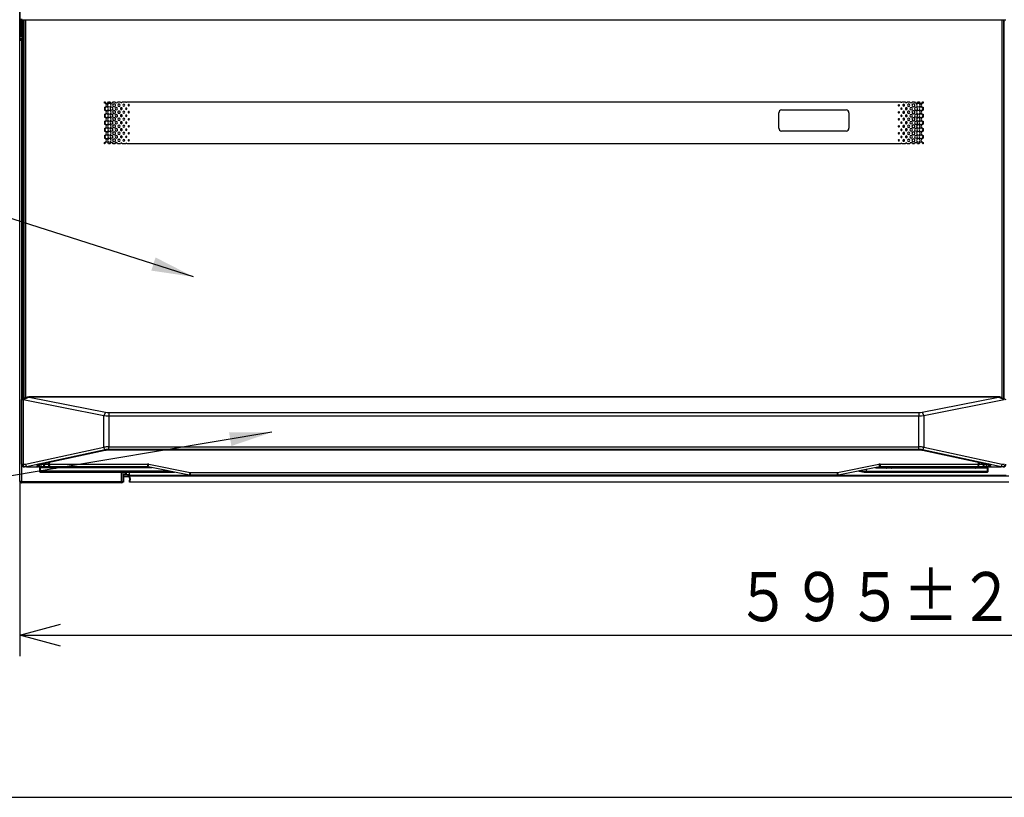
# Model space of a CAD drawing. Extents: x 21 to 584, y 19 to 408.
# Drawn here: x 69 to 139, y 19 to 74 of the extents above; entities that cross this region are included whole.
import ezdxf

# ---------------------------------------------------------------- set-up
doc = ezdxf.new("R2010")
doc.units = 0
doc.layers.get('0').update_dxf_attribs({"linetype": 'CONTINUOUS'})
doc.layers.get('DEFPOINTS').update_dxf_attribs({"linetype": 'CONTINUOUS'})
doc.layers.add('DD0', color=2, linetype='CONTINUOUS')
doc.layers.add('M0', color=3, linetype='CONTINUOUS')
doc.styles.get("Standard").update_dxf_attribs({"font": 'txt', "bigfont": 'BIGFONT'})
doc.dimstyles.new('LEADSTYL', dxfattribs={"dimtxt": 3.2, "dimasz": 3, "dimexe": 0.18, "dimexo": 0.0625, "dimgap": 1, "dimtad": 0, "dimtih": 1, "dimtoh": 1, "dimdec": 4, "dimzin": 0, "dimtxsty": 'STANDARD', "dimblk1": 'OPEN', "dimblk2": 'OPEN', "dimsah": 1, "dimcen": 0.09, "dimazin": 3, "dimtfac": 1, "dimtdec": 4, "dimtofl": 0, "dimtmove": 0, "dimatfit": 3, "dimtolj": 1, "dimtzin": 0})
doc.dimstyles.get("Standard").update_dxf_attribs({"dimtxt": 3.5, "dimasz": 3, "dimexe": 1.5, "dimexo": 0, "dimgap": 1, "dimtad": 3, "dimtih": 1, "dimtoh": 1, "dimtxsty": 'STANDARD', "dimblk1": 'OPEN', "dimblk2": 'OPEN', "dimsah": 1, "dimcen": 0.09, "dimazin": 3, "dimtfac": 1, "dimtdec": 4, "dimtofl": 0, "dimtmove": 0, "dimatfit": 3, "dimtolj": 1, "dimtzin": 0})

# ---------------------------------------------------------------- blocks, each defined once
blk = doc.blocks.new('_OPEN')
at = {"color": 0}
for p, q in [((-0.965926, 0.258819), (0, 0)), ((0, 0), (-1, 0)), ((0, 0), (-0.965926, -0.258819))]:
    blk.add_line(p, q, dxfattribs=at)
blk = doc.blocks.new('*D17')
at = {"layer": 'DD0'}
for p, q in [((187.52533, 42.528122), (187.52533, 29.028841)), ((68.543694, 41.484924), (68.543694, 29.028841)), ((71.543694, 30.528841), (184.52533, 30.528841))]:
    blk.add_line(p, q, dxfattribs=at)
at = {"layer": 'DEFPOINTS'}
for p in [(187.52533, 42.528122), (68.543694, 41.484924), (187.52533, 30.528841)]:
    blk.add_point(p, dxfattribs=at)
at = {"layer": 'DD0', "xscale": 3, "yscale": 3, "rotation": 180}
blk.add_blockref('_OPEN', (68.543694, 30.528841), dxfattribs=at)
at = {"layer": 'DD0', "xscale": 3, "yscale": 3}
blk.add_blockref('_OPEN', (187.52533, 30.528841), dxfattribs=at)
at = {"layer": 'DD0', "width": 0.833333}
blk.add_text('５９５±２', height=3.5, dxfattribs=at).set_placement((119.576182, 31.528841))

msp = doc.modelspace()

# ---------------------------------------------------------------- linework, layer by layer
at = {"layer": 'M0'}
for p, q in [((68.54195, 73.438857), (68.54195, 75.524122)), ((68.568861, 73.719556), (68.568861, 75.784311)), ((68.680698, 74.364085), (68.680698, 74.465395)), ((68.617707, 74.386418), (68.617707, 73.407335)), ((138.854715, 74.364085), (68.680698, 74.364085)), ((68.697703, 74.364085), (68.697703, 47.335327)), ((68.797707, 74.364085), (68.797707, 47.383301)), ((68.797707, 74.264086), (68.847704, 74.264086)), ((68.81991, 74.364085), (68.81991, 74.324084)), ((68.847704, 74.324084), (68.81991, 74.324084)), ((68.847704, 47.407289), (68.847704, 74.364085)), ((68.947708, 74.364085), (68.947708, 47.455263)), ((138.587706, 47.455263), (138.587706, 74.364085)), ((138.687706, 74.364085), (138.687706, 47.407289)), ((138.687706, 74.324084), (138.715501, 74.324084)), ((138.687706, 74.264086), (138.737705, 74.264086)), ((138.715501, 74.324084), (138.715501, 74.364085)), ((138.737705, 47.383301), (138.737705, 74.364085)), ((68.534618, 73.431525), (68.538457, 73.435367)), ((68.534618, 44.67612), (68.534618, 73.431525)), ((68.54195, 73.438857), (68.538457, 73.435367)), ((68.572002, 73.043001), (68.55036, 73.021359)), ((68.560135, 73.71083), (68.568861, 73.719556)), ((68.560135, 73.223016), (68.560135, 73.71083)), ((68.570578, 73.212576), (68.560135, 73.223016)), ((68.617707, 73.719556), (68.568861, 73.719556)), ((68.570578, 73.212576), (68.572002, 73.211149)), ((68.572002, 73.043001), (68.572002, 73.211149)), ((68.671989, 73.211149), (68.572002, 73.211149)), ((68.671989, 73.043001), (68.572002, 73.043001)), ((68.617707, 73.407335), (68.697703, 73.407335)), ((68.660122, 73.407335), (68.660122, 73.321271)), ((68.661833, 73.321286), (68.670559, 73.31256)), ((68.661833, 73.321286), (68.697703, 73.321286)), ((68.671989, 73.311133), (68.670559, 73.31256)), ((68.671989, 73.311133), (68.671989, 73.211149)), ((68.671989, 73.311133), (68.697703, 73.311133)), ((68.671989, 73.211149), (68.671989, 73.043001)), ((68.697703, 73.211149), (68.671989, 73.211149)), ((68.671989, 73.043001), (68.671989, 72.943017)), ((68.671989, 73.043001), (68.697703, 73.043001)), ((68.847704, 73.264084), (68.797707, 73.264084)), ((68.819833, 73.211149), (68.797707, 73.211149)), ((68.797707, 73.043001), (68.81991, 73.043001)), ((68.81991, 73.204086), (68.81991, 72.924084)), ((68.847704, 73.204086), (68.81991, 73.204086)), ((138.737705, 73.264084), (138.687706, 73.264084)), ((138.687706, 73.204086), (138.715501, 73.204086)), ((138.715501, 72.924084), (138.715501, 73.204086)), ((138.737705, 73.059208), (138.715501, 73.059208)), ((68.55036, 41.491586), (68.55036, 73.021359)), ((68.650347, 72.923104), (68.650347, 41.491586)), ((68.671989, 72.943017), (68.652057, 72.923089)), ((68.697703, 72.923089), (68.652057, 72.923089)), ((68.697703, 72.943017), (68.671989, 72.943017)), ((68.81991, 72.943017), (68.797707, 72.943017)), ((68.81991, 72.923089), (68.797707, 72.923089)), ((68.797707, 72.864086), (68.847704, 72.864086)), ((68.847704, 72.924084), (68.81991, 72.924084)), ((138.687706, 72.924084), (138.715501, 72.924084)), ((138.687706, 72.864086), (138.737705, 72.864086)), ((138.737705, 72.979206), (138.715501, 72.979206)), ((68.847704, 71.864084), (68.797707, 71.864084)), ((68.845963, 71.864084), (68.847704, 71.863348)), ((138.737705, 71.864084), (138.687706, 71.864084)), ((138.687706, 71.863348), (138.689449, 71.864084)), ((68.797707, 71.464086), (68.847704, 71.464086)), ((68.847704, 71.464819), (68.845963, 71.464086)), ((138.689449, 71.464086), (138.687706, 71.464819)), ((138.687706, 71.464086), (138.737705, 71.464086)), ((74.567354, 68.556417), (74.60702, 68.556417)), ((74.567354, 68.455869), (74.567354, 68.556417)), ((74.567354, 68.161893), (74.567354, 67.954773)), ((74.860489, 68.556417), (74.975687, 68.556417)), ((75.18869, 68.556417), (75.344366, 68.556417)), ((75.516879, 68.556417), (75.713062, 68.556417)), ((75.845051, 68.556417), (76.081812, 68.556417)), ((76.173174, 68.556417), (131.361537, 68.556417)), ((131.452898, 68.556417), (131.689657, 68.556417)), ((131.821647, 68.556417), (132.017827, 68.556417)), ((132.190345, 68.556417), (132.346019, 68.556417)), ((132.559022, 68.556417), (132.674222, 68.556417)), ((132.927688, 68.556417), (132.967355, 68.556417)), ((132.967355, 68.556417), (132.967355, 68.455869)), ((132.967355, 68.161893), (132.967355, 67.954773)), ((74.567354, 67.6608), (74.567354, 67.45368)), ((122.666267, 66.669031), (122.666267, 67.76903)), ((122.866267, 67.969031), (127.466267, 67.969031)), ((127.666267, 67.76903), (127.666267, 66.669031)), ((132.967355, 67.6608), (132.967355, 67.45368)), ((74.567354, 67.159704), (74.567354, 66.952584)), ((132.967355, 67.159704), (132.967355, 66.952584)), ((74.567354, 66.658609), (74.567354, 66.451489)), ((74.567354, 66.157513), (74.567354, 65.950394)), ((127.466267, 66.469031), (122.866267, 66.469031)), ((132.967355, 66.658609), (132.967355, 66.451489)), ((132.967355, 66.157513), (132.967355, 65.950394)), ((74.567354, 65.556416), (74.567354, 65.656418)), ((74.607003, 65.556416), (74.567354, 65.556416)), ((74.975645, 65.556416), (74.860501, 65.556416)), ((75.344288, 65.556416), (75.188732, 65.556416)), ((75.712931, 65.556416), (75.516957, 65.556416)), ((76.081574, 65.556416), (75.845182, 65.556416)), ((131.361298, 65.556416), (76.173413, 65.556416)), ((131.689525, 65.556416), (131.453136, 65.556416)), ((132.017752, 65.556416), (131.821779, 65.556416)), ((132.345978, 65.556416), (132.190421, 65.556416)), ((132.674205, 65.556416), (132.559063, 65.556416)), ((132.967355, 65.556416), (132.927705, 65.556416)), ((132.967355, 65.656418), (132.967355, 65.556416)), ((68.667704, 42.724085), (68.667704, 47.320935)), ((68.669778, 47.32193), (69.091159, 47.524085)), ((68.778622, 47.298614), (68.778622, 42.724085)), ((69.211817, 47.500074), (68.788361, 47.296924)), ((74.529373, 46.154434), (68.788361, 47.296924)), ((69.091159, 47.524085), (69.110089, 47.524085)), ((69.110089, 47.524085), (69.174176, 47.50978)), ((69.110089, 47.524085), (138.425319, 47.524085)), ((138.361234, 47.50978), (69.174176, 47.50978)), ((69.211817, 47.500074), (74.655247, 46.416804)), ((132.880166, 46.416804), (138.323595, 47.500074)), ((138.74705, 47.296924), (133.006037, 46.154434)), ((138.74705, 47.296924), (138.323595, 47.500074)), ((138.425319, 47.524085), (138.361234, 47.50978)), ((138.425319, 47.524085), (138.444251, 47.524085)), ((138.444251, 47.524085), (138.865632, 47.32193)), ((74.655247, 46.416804), (74.529373, 46.154434)), ((74.655247, 46.416804), (74.767345, 46.400627)), ((74.767345, 46.400627), (74.88572, 46.395138)), ((74.88572, 46.395138), (132.649692, 46.395138)), ((74.88572, 46.395138), (74.88572, 46.132768)), ((132.649692, 46.395138), (132.768069, 46.400627)), ((132.649692, 46.395138), (132.649692, 46.132768)), ((132.768069, 46.400627), (132.880166, 46.416804)), ((132.880166, 46.416804), (133.006037, 46.154434)), ((74.702692, 46.138257), (74.529373, 46.154434)), ((74.529373, 43.928171), (74.529373, 46.154434)), ((74.88572, 46.132768), (74.702692, 46.138257)), ((132.649692, 46.132768), (74.88572, 46.132768)), ((74.88572, 46.132768), (74.88572, 43.955388)), ((132.832719, 46.138257), (132.649692, 46.132768)), ((132.649692, 43.955388), (132.649692, 46.132768)), ((133.006037, 46.154434), (132.832719, 46.138257)), ((133.006037, 46.154434), (133.006037, 43.928171)), ((68.543696, 44.67612), (68.534618, 44.67612)), ((68.543696, 41.484923), (68.543696, 44.67612)), ((68.944269, 42.724085), (74.529373, 43.928171)), ((74.618459, 43.74466), (69.017643, 42.537186)), ((69.939184, 42.73338), (74.580657, 43.727729)), ((69.98108, 42.721329), (74.622553, 43.715677)), ((74.580657, 43.727729), (74.60323, 43.716342)), ((74.60323, 43.716342), (74.622494, 43.715665)), ((74.622553, 43.715677), (74.696255, 43.729239)), ((74.696255, 43.729239), (74.801344, 43.738893)), ((74.801344, 43.738893), (74.883717, 43.746462)), ((74.883717, 43.746462), (74.937081, 43.747322)), ((74.88572, 43.955388), (132.649692, 43.955388)), ((74.88572, 43.771877), (74.88572, 43.955388)), ((132.649692, 43.771877), (74.88572, 43.771877)), ((74.937081, 43.763811), (74.937081, 43.747322)), ((74.937081, 43.763811), (132.59833, 43.763811)), ((74.937081, 43.747322), (132.59833, 43.747322)), ((132.59833, 43.763811), (132.59833, 43.747322)), ((132.59833, 43.747322), (132.680479, 43.745278)), ((132.649692, 43.771877), (132.649692, 43.955388)), ((132.680479, 43.745278), (132.694762, 43.7437)), ((132.694762, 43.7437), (132.866226, 43.724757)), ((132.866226, 43.724757), (132.91286, 43.715677)), ((132.91286, 43.715677), (137.554329, 42.721329)), ((132.932184, 43.716342), (132.913095, 43.715628)), ((138.517769, 42.537186), (132.916951, 43.74466)), ((132.954756, 43.727729), (132.932184, 43.716342)), ((132.954756, 43.727729), (137.596224, 42.73338)), ((133.006037, 43.928171), (138.591143, 42.724085)), ((70.590222, 42.721467), (70.589763, 42.851727)), ((70.639723, 42.86243), (70.640218, 42.721467)), ((136.895195, 42.721467), (136.895689, 42.86243)), ((136.945648, 42.851727), (136.945191, 42.721467)), ((68.667704, 42.724085), (68.778622, 42.724085)), ((68.778622, 42.724085), (68.780333, 42.685067)), ((68.778622, 42.724085), (68.944269, 42.724085)), ((68.780333, 42.685067), (68.785399, 42.647548)), ((68.785399, 42.647548), (68.79363, 42.612971)), ((68.79363, 42.612971), (68.804711, 42.582663)), ((68.804711, 42.582663), (68.818211, 42.557791)), ((68.818211, 42.557791), (68.833613, 42.539309)), ((68.833613, 42.539309), (68.850326, 42.527928)), ((68.850326, 42.527928), (68.833613, 42.539309)), ((68.833613, 42.539309), (68.850326, 42.527928)), ((68.850326, 42.527928), (68.867707, 42.524085)), ((68.867707, 42.524085), (68.850326, 42.527928)), ((68.850326, 42.527928), (68.867707, 42.524085)), ((69.116711, 42.524085), (68.867707, 42.524085)), ((69.116711, 42.524085), (69.770092, 42.524085)), ((69.770092, 42.524085), (69.771313, 42.617407)), ((69.770092, 42.524085), (69.770306, 42.524085)), ((70.070278, 42.524085), (69.770306, 42.524085)), ((69.930762, 42.70452), (69.93885, 42.70855)), ((69.931274, 42.704949), (69.930762, 42.70452)), ((69.93885, 42.70855), (69.960618, 42.716209)), ((69.939184, 42.73338), (69.961756, 42.721994)), ((69.960618, 42.716209), (69.98108, 42.721329)), ((69.961756, 42.721994), (69.98108, 42.721329)), ((69.967705, 42.494085), (69.967705, 42.524085)), ((69.967705, 42.494085), (69.997704, 42.464085)), ((69.967705, 42.229872), (69.967705, 42.494085)), ((69.967705, 42.229872), (69.968283, 42.227647)), ((69.967705, 42.174085), (69.967705, 42.229872)), ((69.968283, 42.227647), (69.969988, 42.225508)), ((69.969988, 42.225508), (69.972759, 42.223536)), ((69.972759, 42.223536), (69.976491, 42.221808)), ((69.976491, 42.221808), (69.981038, 42.22039)), ((69.981038, 42.22039), (69.986224, 42.219336)), ((69.986224, 42.219336), (69.991851, 42.218687)), ((69.991851, 42.218687), (69.997704, 42.218468)), ((69.997704, 42.513265), (69.997704, 42.464085)), ((69.997704, 42.464085), (69.997704, 42.218468)), ((70.717704, 42.464085), (69.997704, 42.464085)), ((79.195788, 42.218468), (69.997704, 42.218468)), ((69.997704, 42.218468), (69.997704, 42.144085)), ((69.997704, 42.144085), (79.567706, 42.144085)), ((70.067704, 42.517083), (70.067704, 42.524085)), ((77.702713, 42.517083), (70.067704, 42.517083)), ((70.070529, 42.740491), (70.070278, 42.721467)), ((70.070278, 42.524085), (70.070278, 42.721467)), ((70.070278, 42.721467), (70.240223, 42.721467)), ((70.240223, 42.524085), (70.070278, 42.524085)), ((70.240223, 42.721467), (70.240027, 42.776803)), ((70.240223, 42.524085), (70.240223, 42.721467)), ((70.390206, 42.524085), (70.240223, 42.524085)), ((70.289987, 42.787505), (70.290214, 42.721467)), ((70.292359, 42.682822), (70.290214, 42.721467)), ((70.290214, 42.721467), (70.590222, 42.721467)), ((70.298201, 42.645738), (70.292359, 42.682822)), ((70.307517, 42.611614), (70.298201, 42.645738)), ((70.319962, 42.581741), (70.307517, 42.611614)), ((70.33506, 42.557247), (70.319962, 42.581741)), ((70.352244, 42.539059), (70.33506, 42.557247)), ((70.370859, 42.527864), (70.352244, 42.539059)), ((70.390206, 42.524085), (70.370859, 42.527864)), ((70.66701, 42.524085), (70.390206, 42.524085)), ((70.640218, 42.721467), (77.638, 42.721467)), ((77.638, 42.524085), (70.66701, 42.524085)), ((70.717704, 42.464085), (70.717704, 42.454085)), ((70.717704, 42.454085), (71.117705, 42.454085)), ((71.087706, 42.424085), (70.747703, 42.424085)), ((77.967703, 42.464085), (71.117705, 42.464085)), ((71.117705, 42.454085), (71.117705, 42.464085)), ((75.785053, 41.491586), (75.785053, 42.144085)), ((75.885033, 42.144085), (75.885033, 41.491586)), ((75.891697, 42.144085), (75.891697, 41.484923)), ((76.057708, 41.959206), (76.057708, 42.144085)), ((76.137703, 41.959206), (76.137703, 42.144085)), ((76.337707, 42.144085), (76.337707, 41.959206)), ((77.638, 42.721467), (77.638, 42.524085)), ((80.638575, 41.92991), (77.696836, 42.518259)), ((77.736056, 42.711757), (80.677801, 42.123409)), ((126.857611, 42.123409), (129.799353, 42.711757)), ((129.838577, 42.518259), (126.896834, 41.92991)), ((128.890498, 42.328643), (128.890498, 42.218468)), ((128.890498, 42.218468), (128.890498, 42.144085)), ((128.890498, 42.218468), (137.537706, 42.218468)), ((128.890498, 42.144085), (137.537706, 42.144085)), ((129.567705, 42.464085), (130.317706, 42.464085)), ((137.467705, 42.517083), (129.832697, 42.517083)), ((129.897411, 42.721467), (136.895195, 42.721467)), ((129.897411, 42.721467), (129.897411, 42.524085)), ((136.868402, 42.524085), (129.897411, 42.524085)), ((130.317706, 42.464085), (130.317706, 42.454085)), ((130.317706, 42.454085), (130.717706, 42.454085)), ((130.687705, 42.424085), (130.347705, 42.424085)), ((130.717706, 42.464085), (136.317705, 42.464085)), ((130.717706, 42.454085), (130.717706, 42.464085)), ((136.317705, 42.464085), (136.317705, 42.454085)), ((136.317705, 42.454085), (136.717705, 42.454085)), ((136.687705, 42.424085), (136.347706, 42.424085)), ((136.717705, 42.464085), (137.537706, 42.464085)), ((136.717705, 42.454085), (136.717705, 42.464085)), ((137.145203, 42.524085), (136.868402, 42.524085)), ((136.945191, 42.721467), (137.245194, 42.721467)), ((137.164552, 42.527864), (137.145203, 42.524085)), ((137.295191, 42.524085), (137.145203, 42.524085)), ((137.183169, 42.539059), (137.164552, 42.527864)), ((137.200352, 42.557247), (137.183169, 42.539059)), ((137.215449, 42.581741), (137.200352, 42.557247)), ((137.227893, 42.611614), (137.215449, 42.581741)), ((137.237211, 42.645738), (137.227893, 42.611614)), ((137.243052, 42.682822), (137.237211, 42.645738)), ((137.245194, 42.721467), (137.243052, 42.682822)), ((137.245194, 42.721467), (137.245426, 42.787505)), ((137.295385, 42.776803), (137.295191, 42.721467)), ((137.295191, 42.721467), (137.46513, 42.721467)), ((137.295191, 42.721467), (137.295191, 42.524085)), ((137.46513, 42.524085), (137.295191, 42.524085)), ((137.46513, 42.721467), (137.464882, 42.740491)), ((137.46513, 42.721467), (137.46513, 42.524085)), ((137.765104, 42.524085), (137.46513, 42.524085)), ((137.467705, 42.517083), (137.467705, 42.524085)), ((137.537706, 42.464085), (137.537706, 42.513265)), ((137.537706, 42.464085), (137.567705, 42.494085)), ((137.537706, 42.218468), (137.537706, 42.464085)), ((137.537706, 42.218468), (137.543558, 42.218687)), ((137.537706, 42.144085), (137.537706, 42.218468)), ((137.543558, 42.218687), (137.549186, 42.219336)), ((137.549186, 42.219336), (137.554373, 42.22039)), ((137.573652, 42.721994), (137.554329, 42.721329)), ((137.554373, 42.22039), (137.558919, 42.221808)), ((137.558919, 42.221808), (137.56265, 42.223536)), ((137.56265, 42.223536), (137.565422, 42.225508)), ((137.565422, 42.225508), (137.567129, 42.227647)), ((137.567129, 42.227647), (137.567705, 42.229872)), ((137.567705, 42.524085), (137.567705, 42.494085)), ((137.567705, 42.494085), (137.567705, 42.229872)), ((137.567705, 42.229872), (137.567705, 42.174085)), ((137.596224, 42.73338), (137.573652, 42.721994)), ((137.764099, 42.617407), (137.76532, 42.524085)), ((137.765104, 42.524085), (137.76532, 42.524085)), ((137.76532, 42.524085), (138.418702, 42.524085)), ((138.667705, 42.524085), (138.418702, 42.524085)), ((138.591143, 42.724085), (138.756792, 42.724085)), ((138.685085, 42.527928), (138.667705, 42.524085)), ((138.701797, 42.539309), (138.685085, 42.527928)), ((138.717199, 42.557791), (138.701797, 42.539309)), ((138.730699, 42.582663), (138.717199, 42.557791)), ((138.741778, 42.612971), (138.730699, 42.582663)), ((138.750011, 42.647548), (138.741778, 42.612971)), ((68.545091, 41.486319), (68.543696, 41.484923)), ((68.545091, 41.486319), (68.55036, 41.491586)), ((68.650347, 41.491586), (68.55036, 41.491586)), ((68.650347, 41.491586), (68.650347, 41.391601)), ((68.650347, 41.491586), (75.785053, 41.491586)), ((75.785053, 41.491586), (75.885033, 41.491586)), ((75.785053, 41.491586), (75.785053, 41.391601)), ((75.937706, 41.439206), (75.880641, 41.439206)), ((75.885033, 41.491586), (75.890302, 41.486319)), ((75.891697, 41.484923), (75.890302, 41.486319)), ((75.891697, 41.639206), (75.937706, 41.639206)), ((75.937706, 41.959206), (75.937706, 41.639206)), ((76.057708, 41.959206), (75.937706, 41.959206)), ((76.257706, 41.939206), (75.937706, 41.939206)), ((76.257706, 41.819206), (75.937706, 41.819206)), ((75.937706, 41.639206), (75.937706, 41.439206)), ((76.137703, 41.959206), (76.057708, 41.959206)), ((76.337707, 41.959206), (76.137703, 41.959206)), ((76.257706, 41.819206), (76.257706, 41.939206)), ((76.257706, 41.939206), (76.357704, 41.939206)), ((76.357704, 41.819206), (76.257706, 41.819206)), ((76.337707, 41.959206), (76.357704, 41.959206)), ((76.357704, 41.959206), (76.357704, 41.939206)), ((76.357704, 41.939206), (80.592096, 41.939206)), ((76.357704, 41.859206), (76.357704, 41.939206)), ((139.077706, 41.859206), (76.357704, 41.859206)), ((76.357704, 41.739206), (76.357704, 41.859206)), ((76.357704, 41.439206), (76.357704, 41.559206)), ((139.077706, 41.439206), (76.357704, 41.439206)), ((80.697411, 42.121467), (126.838, 42.121467)), ((80.697411, 42.121467), (80.697411, 41.924085)), ((126.838, 41.924085), (80.697411, 41.924085)), ((126.838, 42.121467), (126.838, 41.924085)), ((126.943314, 41.939206), (138.877705, 41.939206)), ((68.643683, 41.384938), (68.645078, 41.386334)), ((75.791716, 41.384938), (68.643683, 41.384938)), ((68.650347, 41.391601), (68.645078, 41.386334)), ((75.785053, 41.391601), (68.650347, 41.391601)), ((75.790316, 41.386334), (75.785053, 41.391601)), ((75.790316, 41.386334), (75.791716, 41.384938)), ((21.286986, 18.97175), (567.286986, 18.97175))]:
    msp.add_line(p, q, dxfattribs=at)
for centre, radius, start, end in [((68.680696, 74.464085), 0.1, 179.25, 270), ((68.730891, 74.30961), 0.090189, 329.683958, 369.23486), ((138.80447, 74.309603), 0.09014, 170.755228, 210.328705), ((68.668885, 73.719596), 0.100024, 180.023144, 239.225708), ((68.672029, 73.211106), 0.100027, 90.022821, 179.975471), ((68.672029, 73.043044), 0.100027, 180.024529, 269.977179), ((68.730891, 73.218559), 0.090189, 350.76514, 390.316042), ((138.80447, 73.218567), 0.09014, 149.671295, 189.244772), ((68.730891, 72.90961), 0.090189, 329.683958, 369.23486), ((138.80447, 72.909603), 0.09014, 170.755228, 210.328705), ((74.567298, 68.30896), 0.14691, 359.969474, 449.978226), ((74.567295, 68.308806), 0.146913, 270.022848, 360.029452), ((74.733755, 68.058702), 0.126776, 0.000207, 179.999793), ((74.733755, 68.5598), 0.12678, 181.529144, 358.470856), ((74.91565, 68.309251), 0.126776, 0, 180.002279), ((74.91565, 68.309248), 0.126776, 180.000207, 359.999793), ((75.082189, 68.059067), 0.106567, 0.001547, 179.998453), ((75.082189, 68.560166), 0.106568, 182.016068, 357.983932), ((75.264084, 68.309616), 0.106567, 0.001013, 179.998987), ((75.264084, 68.309616), 0.106567, 179.999411, 360.000589), ((75.430626, 68.059436), 0.086355, 0.000332, 179.999668), ((75.430623, 68.560532), 0.086355, 182.731779, 357.268221), ((75.612521, 68.309984), 0.086355, 0.000332, 179.999668), ((75.612521, 68.309985), 0.086355, 180.000332, 359.999668), ((75.779056, 68.059805), 0.066143, 0, 180.004971), ((75.779056, 68.560902), 0.066146, 183.887822, 356.112178), ((75.960955, 68.310348), 0.066146, 0.00253, 179.99747), ((75.960955, 68.310355), 0.066146, 180.00339, 359.99661), ((76.127493, 68.561272), 0.045938, 186.067578, 353.932422), ((76.309389, 68.310721), 0.045931, 0, 180.000697), ((76.309389, 68.310717), 0.045931, 179.995934, 360.004066), ((131.22532, 68.310718), 0.045934, 0.002267, 179.997733), ((131.22532, 68.310719), 0.045934, 179.99855, 360.00145), ((131.407217, 68.561272), 0.045938, 186.066951, 353.933049), ((131.573754, 68.310352), 0.066145, 0, 180.001443), ((131.573754, 68.310351), 0.066145, 180.000139, 359.999861), ((131.755652, 68.059803), 0.066145, 0, 180.001443), ((131.755652, 68.560902), 0.066147, 183.888211, 356.111789), ((131.922189, 68.309984), 0.086355, 0.000243, 179.999757), ((131.922189, 68.309985), 0.086355, 180.000243, 359.999757), ((132.104086, 68.059436), 0.086355, 0.000243, 179.999757), ((132.104086, 68.560535), 0.086357, 182.73335, 357.26665), ((132.270623, 68.309616), 0.106566, 0.000908, 179.999092), ((132.270623, 68.309616), 0.106566, 179.999306, 360.000694), ((132.452521, 68.059069), 0.106566, 0.000374, 179.999626), ((132.452521, 68.560167), 0.106568, 182.016679, 357.983321), ((132.619058, 68.309249), 0.126777, 0, 180.000868), ((132.619058, 68.30925), 0.126777, 180.000913, 359.999087), ((132.800955, 68.058701), 0.126777, 0.000964, 179.999036), ((132.800955, 68.559798), 0.126778, 181.528394, 358.471606), ((132.967408, 68.308966), 0.146904, 90.020959, 180.032794), ((132.967409, 68.308798), 0.146905, 179.967489, 269.978758), ((74.567299, 67.807708), 0.146908, 270.021193, 360.029945), ((74.567296, 67.306769), 0.146911, 359.969975, 449.977726), ((74.567303, 67.807869), 0.146905, 359.967464, 449.980236), ((74.733755, 68.0587), 0.126776, 179.99886, 360.00114), ((74.733755, 67.557608), 0.126776, 0, 180.001382), ((74.733755, 67.557605), 0.126776, 179.999309, 360.000691), ((74.91565, 67.808156), 0.126776, 0, 180.001382), ((74.91565, 67.808152), 0.126776, 179.99886, 360.00114), ((74.91565, 67.30706), 0.126776, 0, 180.001382), ((75.082189, 68.05907), 0.106567, 180.000479, 359.999521), ((75.082189, 67.557972), 0.106567, 0.000479, 179.999521), ((75.082189, 67.557977), 0.106567, 180.002082, 359.997918), ((75.264084, 67.808522), 0.106567, 0, 180.001178), ((75.264084, 67.808522), 0.106567, 180.000479, 359.999521), ((75.264084, 67.307426), 0.106567, 0, 180.001178), ((75.430626, 68.059437), 0.086355, 180.000332, 359.999668), ((75.430626, 67.558342), 0.086355, 0.000332, 179.999668), ((75.430626, 67.55834), 0.086355, 179.998355, 360.001645), ((75.612521, 67.808889), 0.086355, 0, 180.001972), ((75.612521, 67.808888), 0.086355, 180.000332, 359.999668), ((75.779056, 68.059803), 0.066143, 180.000096, 359.999904), ((75.779056, 67.558711), 0.066143, 0, 180.00325), ((75.779056, 67.558706), 0.066143, 179.997514, 360.002486), ((75.960955, 67.809252), 0.066146, 0.005112, 179.994888), ((75.960955, 67.80926), 0.066146, 180.00253, 359.99747), ((76.12749, 68.06017), 0.045934, 0.003156, 179.996844), ((76.12749, 68.060173), 0.045934, 180.000678, 359.999322), ((76.12749, 67.559075), 0.045934, 0.000678, 179.999322), ((76.12749, 67.559078), 0.045934, 180.003156, 359.996844), ((76.309389, 67.809625), 0.045931, 0, 180.003175), ((76.309389, 67.809621), 0.045931, 179.995934, 360.004066), ((122.866267, 67.769031), 0.2, 90, 180), ((127.466267, 67.769031), 0.2, 0.00000001, 90), ((131.22532, 67.809623), 0.045934, 0.001028, 179.998972), ((131.22532, 67.809623), 0.045934, 179.99855, 360.00145), ((131.407217, 68.060171), 0.045934, 0.001028, 179.998972), ((131.407217, 68.060171), 0.045934, 179.99855, 360.00145), ((131.407217, 67.559077), 0.045934, 0, 180.002901), ((131.407217, 67.559077), 0.045934, 180.001028, 359.998972), ((131.573754, 67.809255), 0.066145, 0.00186, 179.99814), ((131.573754, 67.809257), 0.066145, 179.999279, 360.000721), ((131.755652, 68.059805), 0.066145, 180.00186, 359.99814), ((131.755652, 67.558709), 0.066145, 0.000139, 179.999861), ((131.755652, 67.558708), 0.066145, 179.999279, 360.000721), ((131.922189, 67.80889), 0.086355, 0, 180.00215), ((131.922189, 67.808888), 0.086355, 180.000243, 359.999757), ((132.104086, 68.059436), 0.086355, 180.000243, 359.999757), ((132.104086, 67.558342), 0.086355, 0.000243, 179.999757), ((132.104086, 67.55834), 0.086355, 179.998266, 360.001734), ((132.270623, 67.808523), 0.106566, 0, 180.001388), ((132.270623, 67.808522), 0.106566, 180.000374, 359.999626), ((132.270623, 67.307426), 0.106566, 0, 180.001388), ((132.452521, 68.059068), 0.106566, 179.999306, 360.000694), ((132.452521, 67.557974), 0.106566, 0, 180.001388), ((132.452521, 67.557975), 0.106566, 180.000908, 359.999092), ((132.619058, 67.808155), 0.126777, 0.00001475, 179.999985), ((132.619058, 67.808154), 0.126777, 179.999566, 360.000434), ((132.619058, 67.307058), 0.126777, 0.00001475, 179.999985), ((132.800955, 68.058702), 0.126777, 179.999617, 360.000383), ((132.800955, 67.557606), 0.126777, 0.00006605, 179.999934), ((132.800955, 67.557607), 0.126777, 180.000066, 359.999934), ((132.967403, 67.807874), 0.146899, 90.01895, 180.034804), ((132.967405, 67.807701), 0.1469, 179.966996, 269.980412), ((132.96741, 67.306775), 0.146905, 90.02146, 180.032294), ((74.567297, 66.80552), 0.14691, 270.022021, 360.029698), ((74.567298, 67.306614), 0.14691, 270.021801, 360.030499), ((74.567298, 66.805674), 0.14691, 359.969474, 449.978226), ((74.733755, 67.056513), 0.126776, 0, 180.002279), ((74.733755, 67.056511), 0.126776, 180.000207, 359.999793), ((74.91565, 67.307057), 0.126776, 179.999309, 360.000691), ((74.91565, 66.805965), 0.126776, 0, 180.000933), ((74.91565, 66.805962), 0.126776, 179.999085, 360.000915), ((75.082189, 67.056876), 0.106567, 0.002082, 179.997918), ((75.082189, 67.056881), 0.106567, 180.000479, 359.999521), ((75.264084, 67.307427), 0.106567, 180.001013, 359.998987), ((75.264084, 66.806331), 0.106567, 0.000479, 179.999521), ((75.264084, 66.806332), 0.106567, 179.999945, 360.000055), ((75.430626, 67.057246), 0.086355, 0.000332, 179.999668), ((75.430626, 67.057247), 0.086355, 180.000332, 359.999668), ((75.612521, 67.307794), 0.086355, 0.000332, 179.999668), ((75.612521, 67.307795), 0.086355, 180.000332, 359.999668), ((75.612521, 66.806698), 0.086355, 0.000332, 179.999668), ((75.612521, 66.806699), 0.086355, 180.000332, 359.999668), ((75.779056, 67.057616), 0.066143, 0, 180.004971), ((75.779056, 67.057611), 0.066143, 179.998375, 360.001625), ((75.960955, 67.308157), 0.066146, 0.00339, 179.99661), ((75.960955, 67.308165), 0.066146, 180.00339, 359.99661), ((75.960955, 66.807062), 0.066146, 0.003821, 179.996179), ((75.960955, 66.80707), 0.066146, 180.00296, 359.99704), ((76.12749, 67.057979), 0.045934, 0.004395, 179.995605), ((76.12749, 67.057983), 0.045934, 180.000678, 359.999322), ((76.309389, 67.308531), 0.045931, 0, 180.008132), ((76.309389, 67.308527), 0.045931, 179.999652, 360.000348), ((76.309389, 66.807436), 0.045931, 0, 180.003175), ((76.309389, 66.807432), 0.045931, 179.997173, 360.002827), ((131.22532, 67.308529), 0.045934, 0, 180.002901), ((131.22532, 67.30853), 0.045934, 180.002267, 359.997733), ((131.22532, 66.807434), 0.045934, 0.001028, 179.998972), ((131.22532, 66.807434), 0.045934, 179.999789, 360.000211), ((131.407217, 67.057981), 0.045934, 0.002267, 179.997733), ((131.407217, 67.057981), 0.045934, 179.99855, 360.00145), ((131.573754, 67.308161), 0.066145, 0.000139, 179.999861), ((131.573754, 67.308161), 0.066145, 180.000139, 359.999861), ((131.573754, 66.807066), 0.066145, 0.000569, 179.999431), ((131.573754, 66.807066), 0.066145, 179.999709, 360.000291), ((131.755652, 67.057614), 0.066145, 0, 180.001443), ((131.755652, 67.057613), 0.066145, 180.000139, 359.999861), ((131.922189, 67.307794), 0.086355, 0.000243, 179.999757), ((131.922189, 67.307795), 0.086355, 180.000243, 359.999757), ((131.922189, 66.806698), 0.086355, 0.000243, 179.999757), ((131.922189, 66.806699), 0.086355, 180.000243, 359.999757), ((132.104086, 67.057246), 0.086355, 0.000243, 179.999757), ((132.104086, 67.057247), 0.086355, 180.000243, 359.999757), ((132.270623, 67.307427), 0.106566, 180.000908, 359.999092), ((132.270623, 66.806331), 0.106566, 0.000374, 179.999626), ((132.270623, 66.806332), 0.106566, 179.99984, 360.00016), ((132.452521, 67.056878), 0.106566, 0.000908, 179.999092), ((132.452521, 67.056879), 0.106566, 179.999306, 360.000694), ((132.619058, 67.307059), 0.126777, 180.000015, 359.999985), ((132.619058, 66.805963), 0.126777, 0.000239, 179.999761), ((132.619058, 66.805963), 0.126777, 179.99979, 360.00021), ((132.800955, 67.056511), 0.126777, 0, 180.000766), ((132.800955, 67.056513), 0.126777, 180.000964, 359.999036), ((132.967406, 67.306606), 0.146902, 179.966442, 269.979804), ((132.967408, 66.80568), 0.146904, 90.020959, 180.032794), ((132.967407, 66.805512), 0.146903, 179.967242, 269.979585), ((74.567294, 66.304426), 0.146913, 270.023083, 360.029217), ((74.5673, 66.304581), 0.146908, 359.968719, 449.978981), ((74.733755, 66.555418), 0.126776, 0, 180.001831), ((74.733755, 66.555415), 0.126776, 179.999758, 360.000242), ((74.733755, 66.054323), 0.126776, 0, 180.001831), ((74.733755, 66.05432), 0.126776, 179.999758, 360.000242), ((74.91565, 66.304871), 0.126776, 0, 180.001831), ((74.91565, 66.304867), 0.126776, 179.999085, 360.000915), ((75.082189, 66.555781), 0.106567, 0.00128, 179.99872), ((75.082189, 66.555786), 0.106567, 180.00128, 359.99872), ((75.082189, 66.054687), 0.106567, 0.00128, 179.99872), ((75.082189, 66.054691), 0.106567, 180.00128, 359.99872), ((75.264084, 66.305237), 0.106567, 0.000212, 179.999788), ((75.264084, 66.305236), 0.106567, 179.999411, 360.000589), ((75.430626, 66.556151), 0.086355, 0.000332, 179.999668), ((75.430626, 66.556151), 0.086355, 179.999673, 360.000327), ((75.430626, 66.055056), 0.086355, 0.000332, 179.999668), ((75.430626, 66.055056), 0.086355, 179.999344, 360.000656), ((75.612521, 66.305603), 0.086355, 0.000332, 179.999668), ((75.612521, 66.305604), 0.086355, 180.000332, 359.999668), ((75.779056, 66.556521), 0.066143, 0, 180.004111), ((75.779056, 66.556517), 0.066143, 179.998805, 360.001195), ((75.779056, 66.055426), 0.066143, 0, 180.004111), ((75.779056, 66.055421), 0.066143, 179.997945, 360.002055), ((75.960955, 66.305967), 0.066146, 0.003821, 179.996179), ((75.960955, 66.305975), 0.066146, 180.00296, 359.99704), ((76.12749, 66.556885), 0.045934, 0.001917, 179.998083), ((76.12749, 66.556888), 0.045934, 180.001917, 359.998083), ((76.12749, 66.05579), 0.045934, 0.002537, 179.997463), ((76.12749, 66.055793), 0.045934, 180.001917, 359.998083), ((76.309389, 66.306341), 0.045931, 0, 180.005653), ((76.309389, 66.306336), 0.045931, 179.997793, 360.002207), ((122.866267, 66.669031), 0.2, 180, 270), ((127.466267, 66.669031), 0.2, 270, 360), ((131.22532, 66.306338), 0.045934, 0, 180.000423), ((131.22532, 66.306339), 0.045934, 180.000408, 359.999592), ((131.407217, 66.556887), 0.045934, 0, 180.000423), ((131.407217, 66.556886), 0.045934, 179.999789, 360.000211), ((131.407217, 66.055791), 0.045934, 0.000408, 179.999592), ((131.407217, 66.055791), 0.045934, 179.999789, 360.000211), ((131.573754, 66.305971), 0.066145, 0.000569, 179.999431), ((131.573754, 66.305971), 0.066145, 179.999709, 360.000291), ((131.755652, 66.556519), 0.066145, 0, 180.000582), ((131.755652, 66.556519), 0.066145, 180.000569, 359.999431), ((131.755652, 66.055424), 0.066145, 0, 180.000582), ((131.755652, 66.055423), 0.066145, 179.999709, 360.000291), ((131.922189, 66.305603), 0.086355, 0.000243, 179.999757), ((131.922189, 66.305604), 0.086355, 180.000243, 359.999757), ((132.104086, 66.556151), 0.086355, 0.000243, 179.999757), ((132.104086, 66.556151), 0.086355, 179.999584, 360.000416), ((132.104086, 66.055057), 0.086355, 0.000243, 179.999757), ((132.104086, 66.055056), 0.086355, 179.999254, 360.000746), ((132.270623, 66.305237), 0.106566, 0.000107, 179.999893), ((132.270623, 66.305236), 0.106566, 179.999306, 360.000694), ((132.452521, 66.555783), 0.106566, 0.000107, 179.999893), ((132.452521, 66.555784), 0.106566, 180.000107, 359.999893), ((132.452521, 66.054689), 0.106566, 0.000107, 179.999893), ((132.452521, 66.054689), 0.106566, 180.000107, 359.999893), ((132.619058, 66.304869), 0.126777, 0, 180.000419), ((132.619058, 66.304869), 0.126777, 179.99979, 360.00021), ((132.800955, 66.555416), 0.126777, 0, 180.000317), ((132.800955, 66.555417), 0.126777, 180.000515, 359.999485), ((132.800955, 66.054321), 0.126777, 0, 180.000317), ((132.800955, 66.054322), 0.126777, 180.000515, 359.999485), ((132.967406, 66.304587), 0.146902, 90.020205, 180.033549), ((132.96741, 66.304418), 0.146905, 179.967724, 269.978523), ((74.567296, 65.803329), 0.146911, 270.022325, 360.029975), ((74.567298, 65.803485), 0.146909, 359.969359, 449.978341), ((74.733752, 65.553772), 0.126777, 1.195134, 178.804866), ((74.91565, 65.803775), 0.126776, 0, 180.000484), ((74.91565, 65.803772), 0.126776, 179.999085, 360.000915), ((75.082189, 65.554138), 0.106568, 1.225093, 178.774907), ((75.264084, 65.804141), 0.106567, 0, 180.00011), ((75.264084, 65.804141), 0.106567, 180.000212, 359.999788), ((75.430623, 65.554506), 0.086355, 1.267587, 178.732413), ((75.612521, 65.804508), 0.086355, 0.000332, 179.999668), ((75.612521, 65.804509), 0.086355, 180.000332, 359.999668), ((75.779056, 65.554876), 0.066143, 1.334383, 178.665617), ((75.960955, 65.804872), 0.066146, 0.004251, 179.995749), ((75.960955, 65.80488), 0.066146, 180.00296, 359.99704), ((76.127493, 65.555242), 0.045934, 1.465558, 178.534442), ((76.309389, 65.805246), 0.045931, 0, 180.005653), ((76.309389, 65.805242), 0.045931, 179.997793, 360.002207), ((131.22532, 65.805244), 0.045934, 0, 180.000423), ((131.22532, 65.805244), 0.045934, 180.000408, 359.999592), ((131.407217, 65.555243), 0.045934, 1.464194, 178.535806), ((131.573754, 65.804876), 0.066145, 0.001, 179.999), ((131.573754, 65.804877), 0.066145, 179.999709, 360.000291), ((131.755652, 65.554874), 0.066145, 1.336255, 178.663745), ((131.922189, 65.804508), 0.086355, 0.000243, 179.999757), ((131.922189, 65.804509), 0.086355, 180.000243, 359.999757), ((132.104086, 65.554507), 0.086356, 1.267071, 178.732929), ((132.270623, 65.804141), 0.106566, 0, 180.00032), ((132.270623, 65.804141), 0.106566, 180.000107, 359.999893), ((132.452521, 65.55414), 0.106567, 1.224114, 178.775886), ((132.619058, 65.803773), 0.126777, 0.000464, 179.999536), ((132.619058, 65.803774), 0.126777, 179.99979, 360.00021), ((132.800955, 65.553771), 0.126778, 1.195565, 178.804435), ((132.967408, 65.803491), 0.146904, 90.020844, 180.032909), ((132.967408, 65.803321), 0.146903, 179.966966, 269.979281), ((68.249022, 48.196711), 0.97071, 295.551033, 295.686813), ((68.478222, 46.161951), 1.175689, 75.196211, 80.622953), ((74.831286, 43.961355), 0.303731, 186.272451, 225.515909), ((132.704139, 43.961349), 0.303716, 314.48272, 353.728356), ((68.867706, 42.724085), 0.2, 180, 270), ((68.867706, 42.724085), 0.2, 180, 270), ((68.867706, 42.724085), 0.2, 180, 270), ((69.770307, 42.724085), 0.2, 270, 359.25), ((69.77524, 42.819855), 0.202486, 268.88883, 326.167799), ((69.997706, 42.174085), 0.03, 180, 270), ((69.997691, 42.543261), 0.029996, 219.738774, 270.024542), ((70.61522, 49.464612), 6.743192, 269.787594, 270.212406), ((70.747706, 42.454085), 0.03, 180, 270), ((71.087706, 42.454085), 0.03, 270, 360), ((77.638, 42.221467), 0.5, 78.690068, 90), ((77.638, 42.224085), 0.3, 78.690068, 90), ((58.903803, 46.428114), 19.195444, 348.247373, 348.836686), ((128.890498, 43.744085), 1.6, 251.476078, 270), ((128.890498, 43.744085), 1.525617, 256.782994, 270), ((129.897411, 42.221467), 0.5, 90, 101.309932), ((148.569649, 46.415881), 19.13229, 191.163294, 191.754554), ((129.897411, 42.224085), 0.3, 90, 101.309932), ((130.347706, 42.454085), 0.03, 180, 270), ((130.687706, 42.454085), 0.03, 270, 360), ((136.347706, 42.454085), 0.03, 180, 270), ((136.687706, 42.454085), 0.03, 270, 360), ((136.920193, 49.464296), 6.742876, 269.787587, 270.212413), ((137.537706, 42.174085), 0.03, 270, 360), ((137.537713, 42.543278), 0.030014, 270, 320.245404), ((137.474378, 42.391714), 0.339172, 67.702003, 76.365779), ((137.765105, 42.724085), 0.2, 180.75, 270), ((137.760361, 42.820542), 0.20317, 216.328454, 271.054181), ((138.667706, 42.724085), 0.2, 270, 360), ((68.650377, 41.491619), 0.100017, 180.018562, 269.982612), ((75.78502, 41.491615), 0.100014, 270.01886, 359.983381), ((76.056427, 41.649206), 0.367244, 325.122253, 394.877747), ((76.159634, 41.649206), 0.217559, 335.563713, 384.436287), ((61.927271, 45.823777), 19.112172, 348.244394, 348.836278), ((80.697411, 42.224085), 0.3, 258.690068, 270), ((80.697411, 42.221467), 0.1, 258.690068, 270), ((126.838, 42.221467), 0.1, 270, 281.309932), ((126.838, 42.224085), 0.3, 270, 281.309932), ((145.635262, 45.829023), 19.139795, 191.163408, 191.754437)]:
    msp.add_arc(centre, radius, start, end, dxfattribs=at)
for centre, major_axis, ratio, start_param, end_param in [((68.634635, 73.431556), (-0.070732, -0.070732), 0.999695, 5.112677141, 5.497939437), ((68.638475, 73.435396), (-0.070732, -0.070732), 0.999695, 5.232949694, 5.497939437), ((68.660119, 73.71083), (0.092716, -0.038404), 0.975619, 3.543094528, 4.658430443), ((68.660119, 73.223018), (0.092716, 0.038404), 0.975619, 1.186747745, 2.740090779), ((68.670592, 73.212545), (-0.070732, 0.070732), 0.999695, 5.497939437, 0.78524587), ((68.661865, 73.221272), (0.070732, -0.070732), 0.999695, 2.356346783, 2.373495489), ((68.650344, 73.021358), (0.092716, -0.038404), 0.975619, 3.543094528, 5.096437562), ((68.65209, 73.023104), (-0.070732, -0.070732), 0.999695, 0.768097164, 0.78524587), ((68.476435, 47.007349), (0.388512, 0.243365), 0.424296, 0.422825312, 0.460383126), ((69.632883, 47.562148), (0.491514, 0.027789), 0.152627, 3.500497214, 3.67503365), ((137.902528, 47.562148), (0.491514, -0.027789), 0.152627, 5.749744311, 5.924280746), ((74.885719, 43.695388), (0.8, 0), 0.325, 1.570796327, 2.032451907), ((74.936052, 43.41907), (0.800004, 0.000544), 0.430923, 1.569217702, 2.030833013), ((74.885719, 43.511877), (0.6, 0), 0.433333, 1.570796327, 2.032451907), ((132.599359, 43.41907), (0.800004, -0.000544), 0.430923, 1.110759641, 1.572374952), ((132.649692, 43.695388), (0.8, 0), 0.325, 1.109140747, 1.570796327), ((132.649692, 43.511877), (0.6, 0), 0.433333, 1.109140747, 1.570796327), ((69.033354, 42.724085), (-0.02129, 0.199779), 0.441404, 1.52379055, 2.730619602), ((70.044401, 42.724085), (1.030532, 0.181261), 0.082021, 3.213965784, 3.577933059), ((70.071338, 42.617393), (0.30003, 0.000883), 0.431777, 2.025634641, 3.134669257), ((70.070332, 42.724085), (0.100043, 0.002621), 0.026137, 3.14056551, 4.7111905), ((70.067706, 42.513265), (0.07, 0), 0.054545, 1.570796327, 3.141592654), ((70.240207, 42.724085), (0.100003, -0.000702), 0.026176, 4.712710533, 5.236263397), ((70.667009, 42.724085), (0, 0.2), 0.383975, 1.583886296, 3.141592654), ((70.667009, 42.724085), (0, 0.2), 0.133975, 1.583886296, 3.141592654), ((70.917706, 42.464085), (0.2, 0), 0.054545, 0, 3.141592654), ((130.517706, 42.464085), (0.2, 0), 0.054545, 0, 3.141592654), ((136.517706, 42.464085), (0.2, 0), 0.054545, 0, 3.141592654), ((136.868402, 42.724085), (0, 0.2), 0.383975, 3.141592654, 4.699299011), ((136.868402, 42.724085), (0, 0.2), 0.133975, 3.141592654, 4.699299011), ((137.295204, 42.724085), (0.100003, 0.000702), 0.026176, 4.188514564, 4.712067428), ((137.465079, 42.724085), (0.100043, -0.002621), 0.026137, 4.713587461, 0.001027143), ((137.467706, 42.513265), (0.07, 0), 0.054545, 0, 1.570796327), ((137.464073, 42.617393), (0.30003, -0.000883), 0.431777, 0.006923397, 1.115958013), ((137.49101, 42.724085), (1.030532, -0.181261), 0.082021, 5.846844902, 6.210812177), ((138.502057, 42.724085), (0.02129, 0.199779), 0.441404, 3.552565705, 4.759394757), ((68.643711, 41.484953), (-0.070732, -0.070732), 0.999695, 5.497939437, 0.78524587), ((68.645108, 41.48635), (-0.070732, -0.070732), 0.999695, 5.497939437, 0.78524587), ((75.790288, 41.48635), (0.070732, -0.070732), 0.999695, 5.497939437, 0.78524587), ((75.791685, 41.484953), (0.070732, -0.070732), 0.999695, 5.497939437, 0.78524587)]:
    msp.add_ellipse(centre, major_axis=major_axis, ratio=ratio, start_param=start_param, end_param=end_param, dxfattribs=at)

# ---------------------------------------------------------------- dimensions: what is measured, and where the dimension line sits
at = {"layer": 'DD0', "color": 2}
dim = msp.add_linear_dim(base=(187.52533, 30.528841), p1=(68.543694, 41.484924), p2=(187.52533, 42.528122), text='５９５±２', dimstyle='STANDARD', override={"dimtxt": 3.5, "dimexe": 1.5, "dimexo": 2.22162e-06, "dimtih": 1, "dimtoh": 1}, dxfattribs=at)
dim.commit()
dim.dimension.update_dxf_attribs({"geometry": '*D17', "text_midpoint": (128.034515, 33.278841), "dimtype": 160})

# ---------------------------------------------------------------- leaders
at = {"layer": 'DD0'}
for points in [[(80.92598, 56.073074), (46.794407, 66.981102)], [(86.503235, 44.994781), (46.996948, 38.386055)]]:
    msp.add_leader(points, dimstyle='LEADSTYL', dxfattribs=at)

doc.saveas('drawing.dxf')
